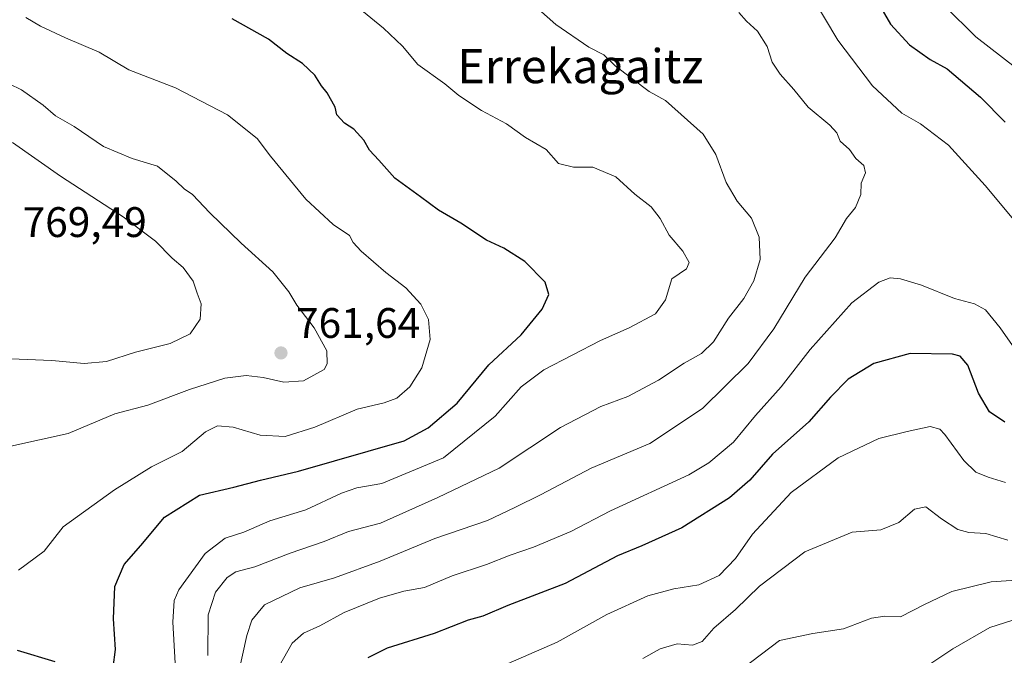
# Model space of a CAD drawing. Units: metres. Extents: x 627915 to 631385, y 4729616 to 4731993.
# Drawn here: x 630041 to 630272, y 4730626 to 4730775 of the extents above; entities that cross this region are included whole.
import ezdxf
from ezdxf.enums import TextEntityAlignment as Align

# ---------------------------------------------------------------- set-up
doc = ezdxf.new("R2010")
doc.units = ezdxf.units.M
doc.header["$MEASUREMENT"] = 0
for name, color, linetype, lineweight in [('Curva de nivel maestra', 30, 'Continuous', 30), ('Curva de nivel normal', 30, 'Continuous', 0), ('Punto de cota en terreno', 7, 'Continuous', 0), ('Rótulo de punto de cota en terreno', 7, 'Continuous', 0), ('Texto cartográfico', 7, 'Continuous', 0)]:
    doc.layers.add(name, color=color, linetype=linetype, lineweight=lineweight)
doc.styles.add('Style-Arial', font='txt')

# ---------------------------------------------------------------- blocks, each defined once
blk = doc.blocks.new('5PATER')
at = {"layer": 'Punto de cota en terreno', "linetype": 'Continuous', "lineweight": 0}
h = blk.add_hatch(color=51, dxfattribs=at)
edge = h.paths.add_edge_path()
edge.add_ellipse((0, 0), major_axis=(-0.11, -0.111), ratio=0.999422, start_angle=0, end_angle=360)

msp = doc.modelspace()

# ---------------------------------------------------------------- linework, layer by layer
at = {"layer": 'Curva de nivel maestra', "color": 30, "linetype": 'Continuous', "lineweight": 30, "flags": 128}
for points, elevation in [([(630241.88, 4730779.7101), (630245.24, 4730773.8501), (630249.71, 4730768.9701), (630254.58, 4730765.5801), (630258.58, 4730763.3501), (630266.37, 4730756.7401), (630272.15, 4730750.8501)], 725), ([(630062.83, 4730622.8801), (630063.44, 4730627.0801), (630062.92, 4730634.2501), (630063.24, 4730641.9001), (630065.46, 4730647.0001), (630069.35, 4730651.4901), (630074.9, 4730658.1701), (630083.1, 4730663.2901), (630091.16, 4730665.2101), (630097.44, 4730666.8501), (630106.32, 4730668.9201), (630131.17, 4730676.0901), (630136.79, 4730679.1201), (630143.55, 4730684.8901), (630150.97, 4730693.9201), (630158.59, 4730700.9201), (630163.52, 4730706.9501), (630165.06, 4730710.4401), (630164.2, 4730713.2801), (630159.41, 4730718.1301), (630154.52, 4730721.2401), (630150.44, 4730723.1601), (630144.44, 4730727.1601), (630139.16, 4730730.2101), (630134.98, 4730733.3601), (630128.98, 4730737.6901), (630125.21, 4730741.9301), (630123.01, 4730744.2601), (630121.64, 4730746.6501), (630119.3, 4730749.2001), (630117.12, 4730750.6501), (630115.32, 4730752.5401), (630114.98, 4730754.4101), (630113.09, 4730757.7401), (630111.76, 4730759.3701), (630110.17, 4730761.8801), (630107.27, 4730764.6501), (630103.59, 4730766.9701), (630099.32, 4730770.3701), (630090.77, 4730775.0901)], 750), ([(630272.05, 4730680.4001), (630268.46, 4730682.8501), (630265.88, 4730687.2801), (630263.38, 4730693.8401), (630261.61, 4730695.9301), (630259.81, 4730696.3801), (630249.89, 4730696.5901), (630241.35, 4730694.1801), (630235.33, 4730690.5201), (630231.14, 4730686.3201), (630226.05, 4730680.5201), (630217.53, 4730672.9501), (630212.21, 4730666.8301), (630207.47, 4730662.7101), (630196.27, 4730655.6401), (630186.9, 4730651.4401), (630181.18, 4730649.0801), (630168.9, 4730642.5801), (630155.44, 4730637.3901), (630149.57, 4730634.9301), (630146.17, 4730633.9401), (630138.17, 4730630.8501), (630127.17, 4730627.3601), (630122.62, 4730625.0901)], 725), ([(630040.32, 4730626.9201), (630049.2, 4730624.2801)], 750)]:
    msp.add_lwpolyline(points, dxfattribs=dict(at, elevation=elevation))
at = {"layer": 'Curva de nivel normal', "color": 30, "linetype": 'Continuous', "lineweight": 0, "flags": 128}
for points, elevation in [([(630226.4, 4730781.0201), (630232.86, 4730770.1201), (630240.99, 4730759.3601), (630247.94, 4730752.9801), (630252.28, 4730750.4801), (630258.82, 4730745.4901), (630267.43, 4730735.9601), (630274.2, 4730727.9001)], 730), ([(630077.42, 4730623.8701), (630076.84, 4730633.5001), (630077.2, 4730638.5601), (630078.23, 4730641.0901), (630084.46, 4730649.5801), (630089.17, 4730653.2001), (630093.5, 4730654.5901), (630099.62, 4730657.2901), (630108.06, 4730659.8401), (630116.45, 4730663.7501), (630120.05, 4730664.9901), (630125.88, 4730666.0301), (630140.33, 4730672.0601), (630152.52, 4730681.8401), (630158.59, 4730688.7401), (630163.92, 4730692.6901), (630177.18, 4730699.6101), (630183.92, 4730702.6001), (630190.07, 4730705.8301), (630192.44, 4730709.1801), (630193.91, 4730714.1001), (630197.38, 4730716.4501), (630198.02, 4730717.8901), (630196.51, 4730720.5601), (630193.33, 4730724.3601), (630191.24, 4730728.2401), (630189.08, 4730730.9501), (630185.22, 4730733.9301), (630180.79, 4730738.0401), (630175.41, 4730740.2701), (630170.84, 4730740.2601), (630167.38, 4730741.1301), (630164.49, 4730744.4401), (630159.58, 4730747.2601), (630155.16, 4730750.4401), (630149.25, 4730753.6001), (630143.96, 4730757.1201), (630140.67, 4730759.8801), (630134.35, 4730764.4201), (630130.73, 4730768.6601), (630126.32, 4730772.8801), (630119.52, 4730778.4501)], 745), ([(630162.64, 4730777.4101), (630166.69, 4730773.7401), (630174.43, 4730768.4801), (630177.98, 4730766.6901), (630180.68, 4730764.0901), (630188.65, 4730758.0301), (630192.45, 4730755.9101), (630201.33, 4730748.0401), (630204.24, 4730743.2901), (630206.68, 4730736.7301), (630209.28, 4730732.3201), (630212.63, 4730728.3401), (630214.47, 4730723.8601), (630214.7, 4730718.6001), (630213.16, 4730713.5901), (630210.84, 4730709.5001), (630207.22, 4730704.8501), (630203.68, 4730699.3201), (630200.88, 4730696.5601), (630196.84, 4730694.2901), (630190.84, 4730690.3001), (630183.62, 4730686.4801), (630177.27, 4730684.1201), (630167.8, 4730679.2101), (630153.46, 4730669.6401), (630139, 4730662.7901), (630125.61, 4730656.7601), (630118.1, 4730654.8101), (630112.39, 4730652.4301), (630104.39, 4730649.6601), (630096.07, 4730646.4901), (630091.64, 4730645.2901), (630089.62, 4730644.0001), (630086.84, 4730640.5401), (630085.18, 4730635.2501), (630085.08, 4730625.7101)], 740), ([(630090.28, 4730612.6401), (630094.2, 4730630.3701), (630095.36, 4730633.9901), (630098.4, 4730637.5401), (630106.66, 4730641.5801), (630114.79, 4730643.9201), (630125.48, 4730647.7901), (630138.31, 4730653.1601), (630150.66, 4730657.3701), (630157.14, 4730660.4001), (630163.32, 4730663.4801), (630175.03, 4730669.6601), (630188.77, 4730675.4301), (630201.17, 4730683.6101), (630211.84, 4730694.2301), (630217.85, 4730702.3501), (630225.23, 4730714.5001), (630232.28, 4730723.6901), (630234.89, 4730728.2201), (630237.02, 4730730.8001), (630238.32, 4730733.9001), (630238.34, 4730736.5601), (630239.35, 4730738.9301), (630238.96, 4730740.6701), (630237.12, 4730742.3601), (630235.6, 4730744.4601), (630233.4, 4730746.3801), (630232.64, 4730748.3201), (630231, 4730750.1201), (630225.94, 4730754.4101), (630222.6, 4730758.5301), (630219.35, 4730762.1001), (630217.49, 4730764.9501), (630216.33, 4730768.5801), (630214.04, 4730772.2201), (630211.46, 4730774.5501), (630209.66, 4730776.6101)], 735), ([(630274.66, 4730763.5801), (630265.29, 4730770.8601), (630258.03, 4730778.1101)], 720), ([(630042.36, 4730775.4501), (630045.83, 4730773.4201), (630051.66, 4730770.6801), (630059.56, 4730767.3001), (630066.54, 4730763.1001), (630077.5, 4730758.9201), (630089.67, 4730752.5601), (630096.66, 4730747.0401), (630099.76, 4730742.8801), (630108.06, 4730732.7601), (630114.51, 4730726.8401), (630118.29, 4730724.2601), (630119.17, 4730722.6401), (630121.05, 4730720.5501), (630126.82, 4730715.5701), (630131.51, 4730711.9701), (630135.06, 4730708.1601), (630136.88, 4730704.5401), (630137.26, 4730699.8701), (630135.31, 4730693.2101), (630132.46, 4730688.7401), (630129.4, 4730686.0601), (630126.48, 4730684.9401), (630120.07, 4730683.5101), (630110.14, 4730679.2901), (630103.24, 4730677.0901), (630097.31, 4730677.3801), (630091, 4730679.2401), (630087.36, 4730679.6101), (630084.5, 4730678.1501), (630079.04, 4730673.5701), (630071.84, 4730669.9401), (630063.16, 4730664.5301), (630051.16, 4730655.8501), (630046.68, 4730650.1801), (630040.62, 4730645.6901)], 755), ([(630035.5, 4730761.2201), (630041.36, 4730758.4201), (630046.44, 4730754.8301), (630049.31, 4730752.3601), (630053.73, 4730749.8201), (630060.62, 4730745.1401), (630067.31, 4730742.2901), (630073.28, 4730740.5001), (630077.66, 4730737.0401), (630079.5, 4730735.2201), (630081.46, 4730733.8401), (630085.5, 4730729.5501), (630092.92, 4730722.4501), (630100.36, 4730715.7401), (630104.1, 4730711.0201), (630105.94, 4730707.8701), (630110.04, 4730702.6101), (630113.01, 4730697.1501), (630113.1, 4730694.1001), (630112.34, 4730692.8101), (630107.53, 4730690.1701), (630102.94, 4730689.7901), (630098.09, 4730690.9401), (630094.06, 4730691.4301), (630089.08, 4730690.7701), (630080.79, 4730688.1101), (630071.03, 4730684.3901), (630063.23, 4730682.4001), (630052.3, 4730677.8001), (630038.83, 4730674.8101)], 760), ([(630039.2, 4730746.0601), (630050.5, 4730738.2001), (630065.17, 4730728.6401), (630072.81, 4730722.9401), (630076.74, 4730718.9501), (630079.28, 4730716.7401), (630081.6, 4730713.5401), (630082.57, 4730710.6801), (630083.54, 4730708.2101), (630083.31, 4730704.6001), (630080.93, 4730701.1601), (630076.26, 4730698.9001), (630068.12, 4730696.8801), (630061.28, 4730694.6601), (630056.09, 4730694.2301), (630048.5, 4730694.9401), (630038.86, 4730695.3001)], 765), ([(630277.85, 4730692.7101), (630270.96, 4730702.5801), (630267.55, 4730706.8001), (630264.92, 4730708.2501), (630260.27, 4730709.4601), (630252.55, 4730712.5701), (630247.6, 4730714.0701), (630245.18, 4730714.2801), (630242.51, 4730713.2701), (630236.2, 4730708.4801), (630226.37, 4730697.4701), (630219.58, 4730688.7701), (630213.61, 4730682.0201), (630208.4, 4730675.7101), (630202.6, 4730670.8701), (630197.93, 4730668.1101), (630179.58, 4730659.5901), (630170.26, 4730654.7401), (630161.47, 4730651.0701), (630155.98, 4730649.2301), (630150.44, 4730647.0601), (630142.38, 4730644.3801), (630135.94, 4730641.6101), (630131.09, 4730640.7501), (630125.36, 4730639.1401), (630117.08, 4730635.7401), (630111.36, 4730632.6101), (630107.5, 4730630.8901), (630104.84, 4730628.6001), (630101.78, 4730623.1801)], 730), ([(630153.72, 4730623.0301), (630167.05, 4730628.8001), (630178.72, 4730635.2901), (630188.33, 4730639.6601), (630194.38, 4730641.3501), (630200.3, 4730642.2601), (630205.08, 4730644.4601), (630208.91, 4730648.4301), (630212.88, 4730654.1201), (630221.94, 4730663.9601), (630232.94, 4730672.0801), (630242.51, 4730676.6101), (630249.18, 4730678.2201), (630254.55, 4730679.4001), (630256.81, 4730678.7701), (630257.97, 4730677.5601), (630262.42, 4730671.4701), (630265.28, 4730668.7201), (630268.16, 4730667.5401), (630272.26, 4730666.2801)], 720), ([(630187.17, 4730625.0001), (630191.17, 4730627.2301), (630195.17, 4730628.4401), (630198.8, 4730628.1301), (630201.03, 4730628.9801), (630203.8, 4730632.0601), (630208.84, 4730636.4801), (630214.51, 4730641.9601), (630225.18, 4730649.9801), (630236.22, 4730654.6401), (630242.99, 4730655.1901), (630247.22, 4730656.9201), (630250.85, 4730660.0301), (630253.51, 4730660.5901), (630257.24, 4730657.7701), (630261.07, 4730655.2501), (630263.6, 4730654.5201), (630267.64, 4730654.3001), (630272.75, 4730652.7701)], 715), ([(630208.18, 4730620.8301), (630219.18, 4730629.2101), (630227.01, 4730630.8101), (630234.25, 4730631.9701), (630240.75, 4730634.4501), (630243.95, 4730634.8701), (630247.6, 4730634.7801), (630253.22, 4730637.6601), (630259.65, 4730640.6901), (630268.88, 4730642.9301), (630285.18, 4730644.0701)], 710), ([(630275.43, 4730634.4501), (630268.56, 4730632.2801), (630259.89, 4730627.2101), (630246.51, 4730618.3201)], 705)]:
    msp.add_lwpolyline(points, dxfattribs=dict(at, elevation=elevation))

# ---------------------------------------------------------------- block references
at = {"layer": 'Punto de cota en terreno', "color": 7, "linetype": 'Continuous', "lineweight": 0, "xscale": 10, "yscale": 10, "zscale": 10}
msp.add_blockref('5PATER', (630102.23, 4730696.69, 761.64), dxfattribs=at)

# ---------------------------------------------------------------- texts
at = {"layer": 'Rótulo de punto de cota en terreno', "color": 7, "linetype": 'Continuous', "lineweight": 0, "style": 'Style-Arial'}
for s, p in [('769,49', (630041.5978, 4730723.8978)), ('761,64', (630105.7578, 4730700.2178))]:
    msp.add_text(s, height=7, dxfattribs=at).set_placement(p)
at = {"layer": 'Texto cartográfico', "color": 7, "linetype": 'Continuous', "lineweight": 0, "style": 'Style-Arial'}
msp.add_text('Errekagaitz', height=8, dxfattribs=at).set_placement((630172.4824, 4730764.0002), align=Align.MIDDLE_CENTER)

doc.saveas('drawing.dxf')
